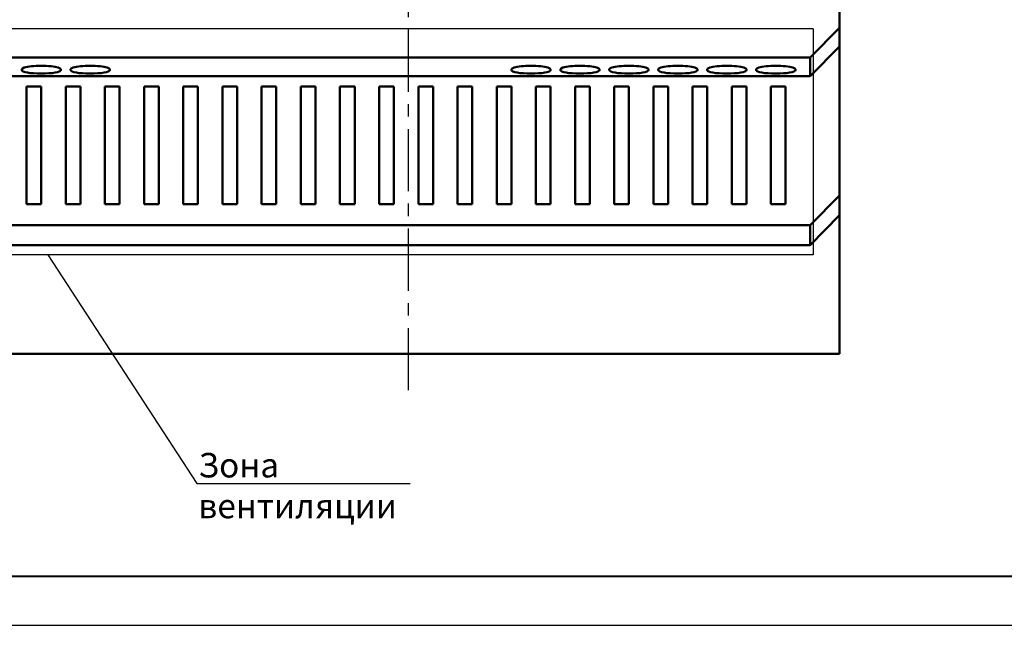
# Model space of a CAD drawing. Extents: x -252 to 168, y -442 to -145.
# Drawn here: x -202 to -101, y -442 to -380 of the extents above; entities that cross this region are included whole.
import ezdxf
from ezdxf.lldxf.tags import DXFTag

# ---------------------------------------------------------------- set-up
doc = ezdxf.new("R2010")
doc.units = 0
doc.header["$MEASUREMENT"] = 0
doc.linetypes.add('CENTER', pattern=[10.16, 6.35, -1.27, 1.27, -1.27])
for name, color, linetype, lineweight in [('help', 4, 'New Line1', 25), ('main', 5, 'Continuous', 50), ('ОСЕВЫЕ', 1, 'CENTER', 25), ('ФОРМАТ', 7, 'Continuous', 25)]:
    doc.layers.add(name, color=color, linetype=linetype, lineweight=lineweight)
doc.styles.add('GOST', font='Gost.shx', dxfattribs={"width": 0.8, "oblique": 15})
tags = doc.linetypes.add('New Line1', pattern=[0.8, 0.5, -0.3]).pattern_tags.tags
tags[6:7] = [DXFTag(74, 4), DXFTag(75, 0), DXFTag(340, '0'), DXFTag(46, 1.0), DXFTag(50, 0.0), DXFTag(44, 0.0), DXFTag(45, 0.0)]
tags[4:5] = [DXFTag(74, 4), DXFTag(75, 0), DXFTag(340, '0'), DXFTag(46, 1.0), DXFTag(50, 0.0), DXFTag(44, 0.0), DXFTag(45, 0.0)]

msp = doc.modelspace()

# ---------------------------------------------------------------- linework, layer by layer
at = {"layer": 'help', "ltscale": 5}
for p, q in [((-120.88, -380.69), (-204.75, -380.69)), ((-120.88, -380.69), (-120.88, -403.74)), ((-120.88, -403.74), (-204.77, -403.74))]:
    msp.add_line(p, q, dxfattribs=at)
at = {"layer": 'help', "linetype": 'ByBlock'}
msp.add_line((-199.03, -403.74), (-183.81, -427.1), dxfattribs=at)
at = {"layer": 'help', "linetype": 'ByBlock', "lineweight": -2, "ltscale": 2}
msp.add_line((-183.81, -427.1), (-162.02, -427.09), dxfattribs=at)
at = {"layer": 'main'}
for p, q in [((-118.2, -363.47), (-118.2, -380.57)), ((-118.2, -380.57), (-121.2, -383.61)), ((-118.2, -380.57), (-118.2, -382.48)), ((-118.2, -382.48), (-121.2, -385.53)), ((-118.2, -382.48), (-118.2, -397.69)), ((-203.2, -383.61), (-121.2, -383.61)), ((-121.2, -383.61), (-121.2, -385.53)), ((-201.7, -384.9), (-201.7, -384.81)), ((-197.7, -384.81), (-197.7, -384.9)), ((-196.7, -384.9), (-196.7, -384.81)), ((-192.7, -384.81), (-192.7, -384.9)), ((-151.7, -384.9), (-151.7, -384.81)), ((-147.7, -384.81), (-147.7, -384.9)), ((-146.7, -384.9), (-146.7, -384.81)), ((-142.7, -384.81), (-142.7, -384.9)), ((-141.7, -384.9), (-141.7, -384.81)), ((-137.7, -384.81), (-137.7, -384.9)), ((-136.7, -384.9), (-136.7, -384.81)), ((-132.7, -384.81), (-132.7, -384.9)), ((-131.7, -384.9), (-131.7, -384.81)), ((-127.7, -384.81), (-127.7, -384.9)), ((-126.7, -384.9), (-126.7, -384.81)), ((-122.7, -384.81), (-122.7, -384.9)), ((-121.2, -385.53), (-203.2, -385.53)), ((-201.2, -386.57), (-199.7, -386.57)), ((-201.2, -398.57), (-201.2, -386.57)), ((-199.7, -386.57), (-199.7, -398.57)), ((-197.2, -386.57), (-195.7, -386.57)), ((-197.2, -398.57), (-197.2, -386.57)), ((-195.7, -386.57), (-195.7, -398.57)), ((-193.2, -386.57), (-191.7, -386.57)), ((-193.2, -398.57), (-193.2, -386.57)), ((-191.7, -386.57), (-191.7, -398.57)), ((-189.2, -386.57), (-187.7, -386.57)), ((-189.2, -398.57), (-189.2, -386.57)), ((-187.7, -386.57), (-187.7, -398.57)), ((-185.2, -386.57), (-183.7, -386.57)), ((-185.2, -398.57), (-185.2, -386.57)), ((-183.7, -386.57), (-183.7, -398.57)), ((-181.2, -386.57), (-179.7, -386.57)), ((-181.2, -398.57), (-181.2, -386.57)), ((-179.7, -386.57), (-179.7, -398.57)), ((-177.2, -386.57), (-175.7, -386.57)), ((-177.2, -398.57), (-177.2, -386.57)), ((-175.7, -386.57), (-175.7, -398.57)), ((-173.2, -386.57), (-171.7, -386.57)), ((-173.2, -398.57), (-173.2, -386.57)), ((-171.7, -386.57), (-171.7, -398.57)), ((-169.2, -386.57), (-167.7, -386.57)), ((-169.2, -398.57), (-169.2, -386.57)), ((-167.7, -386.57), (-167.7, -398.57)), ((-165.2, -386.57), (-163.7, -386.57)), ((-165.2, -398.57), (-165.2, -386.57)), ((-163.7, -386.57), (-163.7, -398.57)), ((-161.2, -386.57), (-159.7, -386.57)), ((-161.2, -398.57), (-161.2, -386.57)), ((-159.7, -386.57), (-159.7, -398.57)), ((-157.2, -386.57), (-155.7, -386.57)), ((-157.2, -398.57), (-157.2, -386.57)), ((-155.7, -386.57), (-155.7, -398.57)), ((-153.2, -386.57), (-151.7, -386.57)), ((-153.2, -398.57), (-153.2, -386.57)), ((-151.7, -386.57), (-151.7, -398.57)), ((-149.2, -386.57), (-147.7, -386.57)), ((-149.2, -398.57), (-149.2, -386.57)), ((-147.7, -386.57), (-147.7, -398.57)), ((-145.2, -386.57), (-143.7, -386.57)), ((-145.2, -398.57), (-145.2, -386.57)), ((-143.7, -386.57), (-143.7, -398.57)), ((-141.2, -386.57), (-139.7, -386.57)), ((-141.2, -398.57), (-141.2, -386.57)), ((-139.7, -386.57), (-139.7, -398.57)), ((-137.2, -386.57), (-135.7, -386.57)), ((-137.2, -398.57), (-137.2, -386.57)), ((-135.7, -386.57), (-135.7, -398.57)), ((-133.2, -386.57), (-131.7, -386.57)), ((-133.2, -398.57), (-133.2, -386.57)), ((-131.7, -386.57), (-131.7, -398.57)), ((-129.2, -386.57), (-127.7, -386.57)), ((-129.2, -398.57), (-129.2, -386.57)), ((-127.7, -386.57), (-127.7, -398.57)), ((-125.2, -386.57), (-123.7, -386.57)), ((-125.2, -398.57), (-125.2, -386.57)), ((-123.7, -386.57), (-123.7, -398.57)), ((-118.2, -397.69), (-121.2, -400.74)), ((-118.2, -397.69), (-118.2, -399.72)), ((-199.7, -398.57), (-201.2, -398.57)), ((-195.7, -398.57), (-197.2, -398.57)), ((-191.7, -398.57), (-193.2, -398.57)), ((-187.7, -398.57), (-189.2, -398.57)), ((-183.7, -398.57), (-185.2, -398.57)), ((-179.7, -398.57), (-181.2, -398.57)), ((-175.7, -398.57), (-177.2, -398.57)), ((-171.7, -398.57), (-173.2, -398.57)), ((-167.7, -398.57), (-169.2, -398.57)), ((-163.7, -398.57), (-165.2, -398.57)), ((-159.7, -398.57), (-161.2, -398.57)), ((-155.7, -398.57), (-157.2, -398.57)), ((-151.7, -398.57), (-153.2, -398.57)), ((-147.7, -398.57), (-149.2, -398.57)), ((-143.7, -398.57), (-145.2, -398.57)), ((-139.7, -398.57), (-141.2, -398.57)), ((-135.7, -398.57), (-137.2, -398.57)), ((-131.7, -398.57), (-133.2, -398.57)), ((-127.7, -398.57), (-129.2, -398.57)), ((-123.7, -398.57), (-125.2, -398.57)), ((-121.2, -402.77), (-118.2, -399.72)), ((-118.2, -399.72), (-118.2, -413.87)), ((-203.2, -400.74), (-121.2, -400.74)), ((-121.2, -400.74), (-121.2, -402.77)), ((-121.2, -402.77), (-203.2, -402.77)), ((-118.2, -413.87), (-206.2, -413.87))]:
    msp.add_line(p, q, dxfattribs=at)
for centre, start_param, end_param in [((-199.7, -384.81), 0, 3.141593), ((-199.7, -384.9), 3.141593, 6.283185), ((-194.7, -384.81), 0, 3.141593), ((-194.7, -384.9), 3.141593, 6.283185), ((-149.7, -384.81), 0, 3.141593), ((-149.7, -384.9), 3.141593, 6.283185), ((-144.7, -384.81), 0, 3.141593), ((-144.7, -384.9), 3.141593, 6.283185), ((-139.7, -384.81), 0, 3.141593), ((-139.7, -384.9), 3.141593, 6.283185), ((-134.7, -384.81), 0, 3.141593), ((-134.7, -384.9), 3.141593, 6.283185), ((-129.7, -384.81), 0, 3.141593), ((-129.7, -384.9), 3.141593, 6.283185), ((-124.7, -384.81), 0, 3.141593), ((-124.7, -384.9), 3.141593, 6.283185)]:
    msp.add_ellipse(centre, major_axis=(2, 0), ratio=0.176327, start_param=start_param, end_param=end_param, dxfattribs=at)
at = {"layer": 'ОСЕВЫЕ'}
msp.add_line((-162.2, -417.58), (-162.2, -352.22), dxfattribs=at)
at = {"layer": 'ФОРМАТ', "linetype": 'Continuous', "lineweight": 40}
msp.add_line((-244.48, -436.57), (162.52, -436.57), dxfattribs=at)
at = {"layer": 'ФОРМАТ'}
msp.add_line((-252.48, -441.57), (167.52, -441.57), dxfattribs=at)

# ---------------------------------------------------------------- texts
at = {"layer": 'help', "linetype": 'ByBlock', "lineweight": -2, "ltscale": 2, "insert": (-183.66, -423.98), "char_height": 2.5, "attachment_point": 1, "style": 'GOST'}
msp.add_mtext_dynamic_manual_height_columns('Зона вентиляции', width=24.1379, gutter_width=17.5, heights=[0], dxfattribs=at)

doc.saveas('drawing.dxf')
